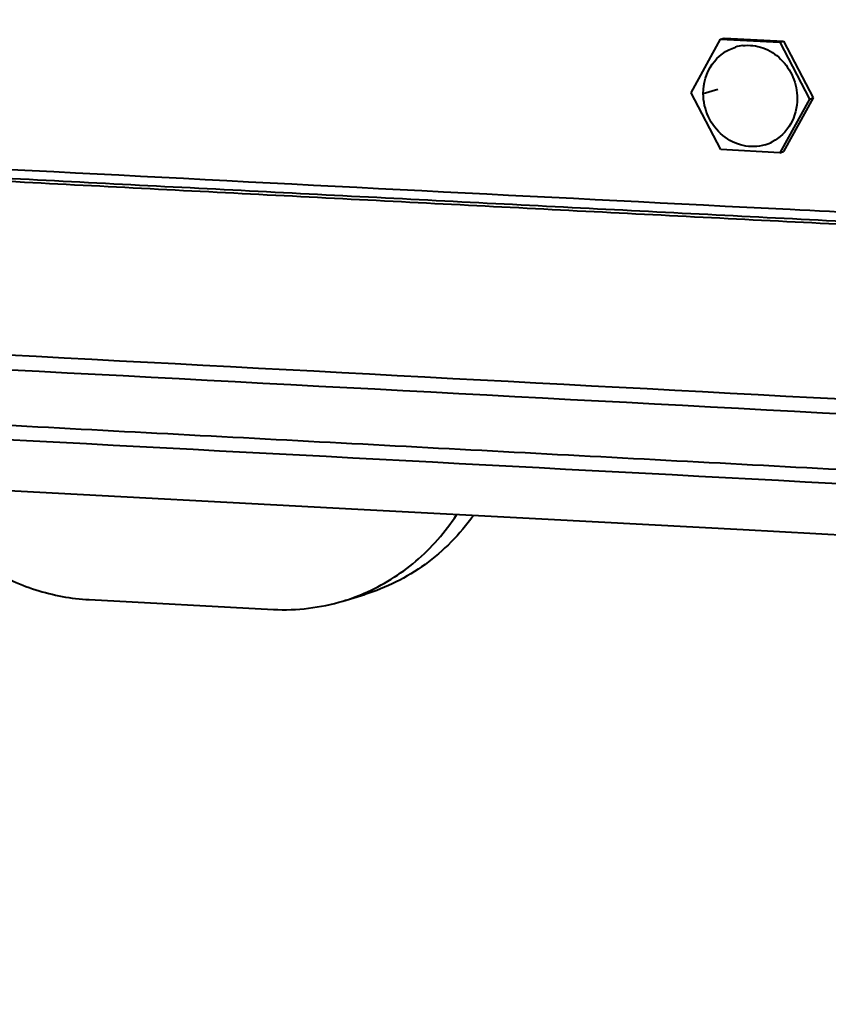
# Model space of a CAD drawing. Units: millimetres. Extents: x -902 to 2841, y -2687 to 2606.
# Drawn here: x 2002 to 2046, y -1410 to -1357 of the extents above; entities that cross this region are included whole.
import ezdxf

# ---------------------------------------------------------------- set-up
doc = ezdxf.new("R2010")
doc.units = ezdxf.units.MM
doc.header["$LTSCALE"] = 81.675
doc.header["$PDSIZE"] = 0.01
doc.layers.get('0').update_dxf_attribs({"linetype": 'CONTINUOUS', "lineweight": 40})
doc.layers.get('Defpoints').update_dxf_attribs({"color": 27, "linetype": 'CONTINUOUS', "lineweight": 13})
doc.layers.add('dim', color=50, linetype='CONTINUOUS', lineweight=25)
doc.styles.add('ISO', font='ISOCP.SHX', dxfattribs={"bigfont": 'gbcbig.shx'})
doc.dimstyles.new('DIMSTYLE_1_4533', dxfattribs={"dimtxt": 37.5, "dimasz": 30, "dimexe": 9.375, "dimexo": 9.375, "dimgap": 11.25, "dimtad": 1, "dimdsep": 46, "dimtxsty": 'ISO', "dimblk": '_FILLED', "dimblk1": '_FILLED', "dimblk2": '_FILLED', "dimcen": 0.09, "dimadec": 1, "dimazin": 2, "dimtp": 0.01, "dimtm": 0.01, "dimtfac": 1, "dimtmove": 0, "dimatfit": 0, "dimldrblk": '_FILLED', "dimfxl": 0, "dimtolj": 1, "dimarcsym": 0})

# ---------------------------------------------------------------- blocks, each defined once
blk = doc.blocks.new('_FILLED')
at = {"color": 0, "linetype": 'ByBlock'}
blk.add_solid([(0, 0), (-1, 0.2), (-1, -0.2)], dxfattribs=at)
blk = doc.blocks.new('*D29')
at = {"layer": 'Defpoints', "color": 0}
for p in [(1812.266, -1294.684), (2225.157, -1318.212), (2225.157, -1565.634)]:
    blk.add_point(p, dxfattribs=at)
at = {"layer": 'dim', "color": 0, "lineweight": -2}
for p, q in [((1812.266, -1304.059), (1812.266, -1575.009)), ((2225.157, -1327.587), (2225.157, -1575.009)), ((1842.266, -1565.634), (2195.157, -1565.634))]:
    blk.add_line(p, q, dxfattribs=at)
at = {"layer": 'dim', "color": 0, "lineweight": -2, "xscale": 30, "yscale": 30, "zscale": 30, "rotation": 180}
blk.add_blockref('_FILLED', (1812.266, -1565.634), dxfattribs=at)
at = {"layer": 'dim', "color": 0, "lineweight": -2, "xscale": 30, "yscale": 30, "zscale": 30}
blk.add_blockref('_FILLED', (2225.157, -1565.634), dxfattribs=at)
at = {"layer": 'dim', "color": 0, "insert": (2036.326, -1454.384), "char_height": 37.5, "attachment_point": 2, "style": 'ISO'}
blk.add_mtext('\\A1;16.9"\\P430mm', dxfattribs=at)
blk = doc.blocks.new('*D30')
at = {"layer": 'Defpoints', "color": 0}
for p in [(1691.938, -789.738), (2027.222, -789.738), (1867.378, -1409.978)]:
    blk.add_point(p, dxfattribs=at)
at = {"layer": 'dim', "color": 0, "lineweight": -2}
for p, q in [((2017.847, -789.738), (1682.563, -789.738)), ((1691.938, -1379.978), (1691.938, -819.738)), ((1858.003, -1409.978), (1682.563, -1409.978))]:
    blk.add_line(p, q, dxfattribs=at)
at = {"layer": 'dim', "color": 0, "lineweight": -2, "xscale": 30, "yscale": 30, "zscale": 30}
for p, rotation in [((1691.938, -789.738), 90), ((1691.938, -1409.978), 270)]:
    blk.add_blockref('_FILLED', p, dxfattribs=dict(at, rotation=rotation))
at = {"layer": 'dim', "color": 0, "insert": (1580.688, -1106.345), "char_height": 37.5, "attachment_point": 2, "rotation": 90, "style": 'ISO'}
blk.add_mtext('\\A1;24.3"\\P616mm', dxfattribs=at)

msp = doc.modelspace()

# ---------------------------------------------------------------- linework, layer by layer
for p, q in [((2038.41, -1361.157), (2040, -1358.267)), ((2040, -1358.267), (2040.195, -1358.207)), ((2040, -1358.267), (2043.188, -1358.435)), ((2040.195, -1358.207), (2043.384, -1358.376)), ((2043.188, -1358.435), (2043.384, -1358.376)), ((2043.188, -1358.435), (2044.786, -1361.495)), ((2043.384, -1358.376), (2044.982, -1361.436)), ((2040.008, -1364.217), (2038.41, -1361.157)), ((2039.067, -1361.192), (2039.849, -1360.956)), ((2044.982, -1361.436), (2043.392, -1364.327)), ((2044.786, -1361.495), (2044.982, -1361.436)), ((2044.786, -1361.495), (2043.196, -1364.386)), ((2043.196, -1364.386), (2040.008, -1364.217)), ((2043.196, -1364.386), (2043.392, -1364.327)), ((1997.362, -1382.367), (2020.44, -1383.596)), ((2020.44, -1383.596), (2030.697, -1384.143)), ((2030.697, -1384.143), (2041.211, -1384.704)), ((2041.211, -1384.704), (2050.506, -1385.201)), ((2005.956, -1388.478), (2015.89, -1389.005)), ((2019.637, -1388.554), (2020.81, -1388.199))]:
    msp.add_line(p, q)
for centre, radius, start, end in [((2041.468, -1360.898), 2.302, 96.7731, 106.815), ((2041.727, -1361.754), 2.303, 286.8556, 297.3275), ((2016.494, -1378.172), 10.848, 286.8468, 293.2777), ((2016.475, -1378.059), 10.961, 266.9394, 286.7708)]:
    msp.add_arc(centre, radius, start, end)
for points, knots in [([(2039.067, -1361.192), (2039.066, -1360.644), (2039.372, -1359.541), (2040.304, -1358.845), (2040.802, -1358.694)], [0, 0, 0, 0, 0.512974, 1, 1, 1, 1]), ([(2041.196, -1358.612), (2041.557, -1358.569), (2042.324, -1358.662), (2043.303, -1359.291), (2043.968, -1360.277), (2044.129, -1361.068), (2044.129, -1361.46)], [0, 0, 0, 0, 0.238732, 0.486337, 0.742149, 1, 1, 1, 1]), ([(2042.394, -1363.958), (2042.018, -1364.073), (2041.174, -1364.099), (2040.043, -1363.52), (2039.259, -1362.484), (2039.068, -1361.621), (2039.067, -1361.192)], [0, 0, 0, 0, 0.238021, 0.484584, 0.740794, 1, 1, 1, 1]), ([(2044.129, -1361.46), (2044.13, -1361.939), (2043.898, -1362.894), (2043.189, -1363.591), (2042.784, -1363.8)], [0, 0, 0, 0, 0.511755, 1, 1, 1, 1]), ([(1969.009, -1363.568), (1993.92, -1364.888), (2024.484, -1366.469), (2058.005, -1368.157), (2068.259, -1368.642), (2074.195, -1368.844), (2078.306, -1368.922), (2081.702, -1368.807), (2083.759, -1368.499), (2084.66, -1368.247)], [0, 0, 0, 0, 0.646126, 0.792644, 0.869317, 0.911992, 0.946477, 0.975781, 1, 1, 1, 1]), ([(2084.954, -1368.229), (2083.842, -1368.728), (2081.401, -1369.209), (2076.53, -1369.418), (2070.415, -1369.217), (2063.096, -1368.911), (2055.775, -1368.554), (2048.457, -1368.19), (2038.698, -1367.695), (2026.5, -1367.069), (2011.863, -1366.312), (1997.226, -1365.553), (1982.589, -1364.789), (1972.831, -1364.287), (1967.952, -1364.028)], [0, 0, 0, 0, 0.031184, 0.062459, 0.124971, 0.187474, 0.249974, 0.312473, 0.374974, 0.499977, 0.624982, 0.749988, 0.874994, 1, 1, 1, 1]), ([(2085.001, -1368.475), (2083.905, -1368.957), (2081.501, -1369.411), (2076.702, -1369.598), (2070.67, -1369.398), (2063.445, -1369.094), (2056.217, -1368.741), (2048.989, -1368.381), (2039.352, -1367.893), (2027.305, -1367.274), (2012.85, -1366.526), (1998.394, -1365.776), (1983.938, -1365.023), (1974.301, -1364.522), (1969.483, -1364.271)], [0, 0, 0, 0, 0.031035, 0.062222, 0.124696, 0.187203, 0.249719, 0.312238, 0.374759, 0.499805, 0.624852, 0.749901, 0.87495, 1, 1, 1, 1]), ([(1964.06, -1377.084), (1970.288, -1377.414), (1982.746, -1378.074), (2001.432, -1379.065), (2020.118, -1380.057), (2035.689, -1380.884), (2048.147, -1381.546), (2057.49, -1382.042), (2066.833, -1382.539), (2074.618, -1382.953), (2080.847, -1383.284), (2085.518, -1383.532), (2090.19, -1383.782), (2094.86, -1384.028), (2098.75, -1384.214), (2101.861, -1384.196), (2104.176, -1383.967), (2106.426, -1383.258), (2108.286, -1381.684), (2109.277, -1379.399), (2109.368, -1377.742), (2109.336, -1376.911)], [0, 0, 0, 0, 0.124853, 0.249706, 0.374559, 0.499413, 0.561839, 0.624266, 0.686693, 0.74912, 0.780334, 0.811547, 0.842761, 0.873972, 0.905157, 0.920709, 0.936196, 0.951623, 0.967212, 0.983349, 1, 1, 1, 1]), ([(1996.063, -1382.325), (1996.605, -1383.21), (1997.881, -1384.848), (2000.28, -1386.78), (2003.016, -1388.06), (2004.981, -1388.427), (2005.956, -1388.478)], [0, 0, 0, 0, 0.257461, 0.51029, 0.75765, 1, 1, 1, 1]), ([(2020.781, -1388.137), (2021.784, -1387.706), (2023.684, -1386.521), (2025.154, -1384.836), (2025.763, -1383.907)], [0, 0, 0, 0, 0.495473, 1, 1, 1, 1]), ([(2026.661, -1383.954), (2025.945, -1384.956), (2024.203, -1386.736), (2021.97, -1387.848), (2020.811, -1388.199)], [0, 0, 0, 0, 0.504258, 1, 1, 1, 1])]:
    msp.add_open_spline(points, degree=3, knots=knots)
for points in [[(2059.98, -1378.392), (2028.05, -1376.699), (1996.12, -1375.007), (1964.19, -1373.315)], [(2060.565, -1379.216), (2028.395, -1377.514), (1996.225, -1375.811), (1964.056, -1374.106)], [(1969.937, -1378.166), (2000.552, -1379.788), (2031.167, -1381.412), (2061.782, -1383.035)]]:
    msp.add_open_spline(points, degree=3)

# ---------------------------------------------------------------- dimensions: what is measured, and where the dimension line sits
at = {"layer": 'dim'}
dim = msp.add_linear_dim(base=(1691.938, -789.738), p1=(1867.378, -1409.978), p2=(2027.222, -789.738), angle=90, text='24.3"\\P616mm', dimstyle='DIMSTYLE_1_4533', override={"dimtxsty": 'ISO', "dimblk": '_FILLED', "dimblk1": '_FILLED', "dimblk2": '_FILLED'}, dxfattribs=at)
dim.commit()
dim.dimension.update_dxf_attribs({"geometry": '*D30', "text_midpoint": (1691.938, -1106.345), "dimtype": 160})
dim = msp.add_linear_dim(base=(2225.157, -1565.634), p1=(1812.266, -1294.684), p2=(2225.157, -1318.212), text='16.9"\\P430mm', dimstyle='DIMSTYLE_1_4533', override={"dimtxsty": 'ISO', "dimblk": '_FILLED', "dimblk1": '_FILLED', "dimblk2": '_FILLED'}, dxfattribs=at)
dim.commit()
dim.dimension.update_dxf_attribs({"geometry": '*D29', "text_midpoint": (2036.326, -1565.634), "dimtype": 160})

doc.saveas('drawing.dxf')
